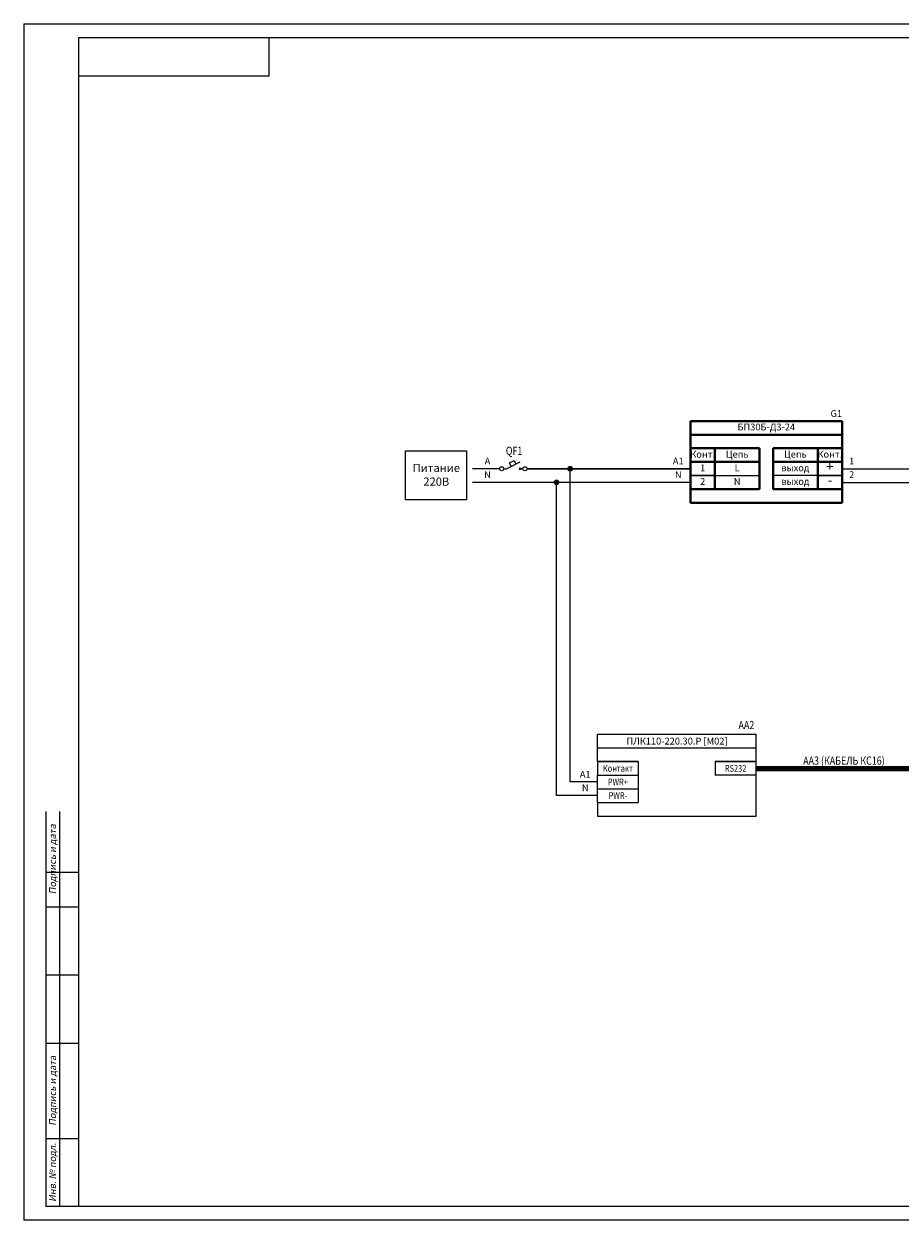
# Model space of a CAD drawing. Units: millimetres. Extents: x 0 to 594, y 357 to 796.
# Drawn here: x 0 to 322, y 357 to 796 of the extents above; entities that cross this region are included whole.
import ezdxf
from ezdxf.enums import TextEntityAlignment as Align

# ---------------------------------------------------------------- set-up
doc = ezdxf.new("R2010")
doc.units = ezdxf.units.MM
doc.styles.add('gost2304', font='Gost.shx', dxfattribs={"width": 0.8, "oblique": 15, "height": 2.5})
doc.styles.add('ГОСТ 2.304', font='Gost.shx', dxfattribs={"width": 0.8, "oblique": 15})

msp = doc.modelspace()

# ---------------------------------------------------------------- hatches: boundary and pattern name
at = {"ltscale": 2}
h = msp.add_hatch(color=0, dxfattribs=at)
edge = h.paths.add_edge_path()
edge.add_arc((200.45, 632.61), 0.839, 0, 360)
h = msp.add_hatch(color=0, dxfattribs=at)
edge = h.paths.add_edge_path()
edge.add_arc((195.45, 627.61), 0.839, 0, 360)

# ---------------------------------------------------------------- linework, layer by layer
for p, q in [((0, 795.91), (0, 356.77)), ((0, 795.91), (594, 795.91)), ((20, 790.91), (20, 361.77)), ((20, 790.91), (589, 790.91)), ((244.59, 650.11), (300.24, 650.11)), ((244.59, 650.11), (244.59, 645.11)), ((300.24, 650.11), (300.24, 645.11)), ((244.59, 645.11), (244.59, 640.11)), ((244.59, 645.11), (300.24, 645.11)), ((300.24, 645.11), (300.24, 640.11)), ((269.92, 640.11), (269.92, 625.11)), ((274.92, 640.11), (274.92, 625.11)), ((184.59, 632.61), (244.59, 632.61)), ((184.59, 632.61), (244.59, 632.61)), ((200.45, 517.61), (200.45, 632.61)), ((300.24, 632.61), (350.24, 632.61)), ((195.45, 512.61), (195.45, 627.61)), ((244.59, 625.11), (244.59, 620.11)), ((300.24, 627.61), (350.24, 627.61)), ((300.24, 625.11), (300.24, 620.11)), ((300.24, 620.11), (244.59, 620.11)), ((268.64, 520.11), (268.64, 535.11)), ((210.45, 525.11), (210.45, 530.11)), ((210.45, 525.11), (225.45, 525.11)), ((210.45, 525.11), (225.45, 525.11)), ((210.45, 525.11), (210.45, 520.11)), ((268.64, 525.11), (253.64, 525.11)), ((210.45, 517.61), (200.45, 517.61)), ((268.64, 505.11), (268.64, 515.11)), ((210.45, 512.61), (195.45, 512.61)), ((210.45, 510.11), (210.45, 505.11)), ((210.45, 505.11), (268.64, 505.11)), ((594, 356.77), (0, 356.77))]:
    msp.add_line(p, q)
at = {"color": 0}
for p, q in [((90, 776.91), (90, 790.91)), ((90, 776.91), (90, 790.91)), ((20, 776.91), (90, 776.91)), ((20, 776.91), (90, 776.91)), ((20, 776.91), (90, 776.91)), ((20, 776.91), (90, 776.91)), ((247.56, 640.11), (252.56, 640.11)), ((297.27, 640.11), (292.27, 640.11)), ((176.09, 632.61), (177.09, 632.61)), ((177.09, 632.61), (182.09, 635.11)), ((181.7, 633), (182.49, 632.22)), ((181.7, 632.22), (182.49, 633)), ((183.09, 632.61), (182.09, 632.61)), ((8, 506.77), (8, 361.77)), ((13, 506.77), (13, 361.77)), ((8, 484.47), (20, 484.47)), ((8, 471.77), (20, 471.77)), ((8, 446.77), (20, 446.77)), ((8, 421.77), (20, 421.77)), ((8, 386.77), (20, 386.77)), ((589, 361.77), (8, 361.77))]:
    msp.add_line(p, q, dxfattribs=at)
at = {"lineweight": 40}
for p, q in [((244.59, 650.11), (244.59, 620.11)), ((300.24, 650.11), (244.59, 650.11)), ((300.24, 620.11), (300.24, 650.11)), ((244.59, 645.11), (300.24, 645.11)), ((244.59, 640.11), (269.92, 640.11)), ((253.56, 640.11), (244.59, 640.11)), ((244.59, 640.11), (244.59, 635.11)), ((253.56, 625.11), (253.56, 640.11)), ((269.92, 640.11), (269.92, 625.11)), ((274.92, 640.11), (300.24, 640.11)), ((274.92, 625.11), (274.92, 640.11)), ((274.92, 640.11), (274.92, 635.11)), ((291.27, 640.11), (291.27, 625.11)), ((244.59, 635.11), (269.92, 635.11)), ((244.59, 635.11), (244.59, 630.11)), ((274.92, 635.11), (300.24, 635.11)), ((300.24, 635.11), (300.24, 630.11)), ((244.59, 630.11), (244.59, 625.11)), ((300.24, 630.11), (300.24, 625.11)), ((269.92, 625.11), (244.59, 625.11)), ((244.59, 625.11), (253.56, 625.11)), ((300.24, 625.11), (274.92, 625.11)), ((291.27, 625.11), (300.24, 625.11)), ((244.59, 620.11), (300.24, 620.11))]:
    msp.add_line(p, q, dxfattribs=at)
at = {"color": 0, "ltscale": 0.05}
for p, q in [((269.92, 640.11), (253.56, 640.11)), ((274.92, 640.11), (291.27, 640.11)), ((253.56, 635.11), (269.92, 635.11)), ((291.27, 635.11), (274.92, 635.11)), ((253.56, 630.11), (269.92, 630.11)), ((291.27, 630.11), (274.92, 630.11))]:
    msp.add_line(p, q, dxfattribs=at)
at = {"color": 0, "ltscale": 100}
for p, q in [((174.59, 632.61), (164.59, 632.61)), ((244.59, 632.61), (184.59, 632.61)), ((244.59, 627.61), (164.59, 627.61)), ((253.56, 625.11), (269.92, 625.11)), ((291.27, 625.11), (274.92, 625.11))]:
    msp.add_line(p, q, dxfattribs=at)
at = {"ltscale": 100}
for p, q in [((210.45, 530.11), (210.45, 535.11)), ((210.45, 535.11), (268.64, 535.11)), ((210.45, 530.11), (268.64, 530.11)), ((225.45, 525.11), (225.45, 510.11)), ((253.64, 525.11), (253.64, 520.11)), ((268.64, 520.11), (253.64, 520.11)), ((210.45, 510.11), (225.45, 510.11))]:
    msp.add_line(p, q, dxfattribs=at)
at = {"ltscale": 0.05}
for p, q in [((225.45, 525.11), (210.45, 525.11)), ((253.64, 525.11), (268.64, 525.11)), ((210.45, 520.11), (225.45, 520.11)), ((268.64, 520.11), (253.64, 520.11)), ((210.45, 515.11), (225.45, 515.11))]:
    msp.add_line(p, q, dxfattribs=at)
at = {"lineweight": 100, "ltscale": 100}
msp.add_line((268.64, 522.61), (341.27, 522.61), dxfattribs=at)
at = {"color": 0, "ltscale": 100}
msp.add_lwpolyline([(140.04, 639.22), (162.43, 639.22), (162.43, 621.17), (140.04, 621.17)], close=True, dxfattribs=at)
at = {"color": 0, "ltscale": 0.05}
for points in [[(244.59, 635.11), (253.56, 635.11), (253.56, 640.11), (244.59, 640.11)], [(300.24, 635.11), (291.27, 635.11), (291.27, 640.11), (300.24, 640.11)], [(244.59, 630.11), (253.56, 630.11), (253.56, 635.11), (244.59, 635.11)], [(300.24, 630.11), (291.27, 630.11), (291.27, 635.11), (300.24, 635.11)], [(244.59, 625.11), (253.56, 625.11), (253.56, 630.11), (244.59, 630.11)], [(300.24, 625.11), (291.27, 625.11), (291.27, 630.11), (300.24, 630.11)]]:
    msp.add_lwpolyline(points, close=True, dxfattribs=at)
at = {"color": 0, "ltscale": 0.008}
msp.add_lwpolyline([(178.18, 634.74), (179.87, 635.59), (180.51, 634.32), (178.81, 633.47)], close=True, dxfattribs=at)
at = {"ltscale": 0.05}
for points in [[(268.64, 520.11), (268.64, 525.11)], [(268.64, 520.11), (268.64, 525.11)], [(210.45, 515.11), (210.45, 520.11)], [(268.64, 515.11), (268.64, 520.11)], [(210.45, 510.11), (210.45, 515.11)]]:
    msp.add_lwpolyline(points, dxfattribs=at)
at = {"color": 0}
for centre in [(175.34, 632.61), (183.84, 632.61)]:
    msp.add_circle(centre, 0.75, dxfattribs=at)
at = {"color": 0, "ltscale": 2}
for centre in [(200.45, 632.61), (195.45, 627.61)]:
    msp.add_circle(centre, 0.839, dxfattribs=at)

# ---------------------------------------------------------------- texts
at = {"oblique": 15, "width": 0.8}
for s, style, p in [('Контакт', 'ГОСТ 2.304', (217.95, 522.61)), ('RS232', 'ГОСТ 2.304', (261.14, 522.61)), ('PWR+', 'gost2304', (217.95, 517.61)), ('PWR-', 'gost2304', (217.95, 512.61))]:
    msp.add_text(s, height=2.5, dxfattribs=dict(at, style=style)).set_placement(p, align=Align.MIDDLE_CENTER)
at = {"color": 0}
for s, insert, char_height, width, attachment_point, style in [('G1', (300.24, 652.54), 2.5, 5.5125, 6, 'gost2304'), ('БП30Б-Д3-24', (272.42, 647.61), 2.5, 55.6423, 5, 'gost2304'), ('Конт.', (249.08, 637.61), 2.5, 8.9641, 5, 'gost2304'), ('Цепь', (261.74, 637.61), 2.5, 16.357, 5, 'gost2304'), ('Цепь', (283.09, 637.61), 2.5, 16.357, 5, 'gost2304'), ('Конт.', (295.76, 637.61), 2.5, 8.9641, 5, 'gost2304'), ('\\A1;Питание\\P220В', (151.33, 630.39), 3, 39.9795, 5, 'gost2304'), ('A', (170.11, 635.11), 2.5, 8.9641, 5, 'gost2304'), ('A1', (240.11, 635.11), 2.5, 8.9641, 5, 'gost2304'), ('1', (249.08, 632.61), 2.5, 8.9641, 5, 'gost2304'), ('L', (261.74, 632.61), 2.5, 16.357, 5, 'gost2304'), ('выход', (283.09, 632.61), 2.5, 16.357, 5, 'gost2304'), ('+', (295.76, 633), 3.5, 8.9641, 5, 'gost2304'), ('1', (303.76, 635.11), 2.5, 26.4273, 5, 'gost2304'), ('N', (170.11, 630.11), 2.5, 8.9641, 5, 'gost2304'), ('N', (240.11, 630.11), 2.5, 8.9641, 5, 'gost2304'), ('2', (249.08, 627.61), 2.5, 8.9641, 5, 'gost2304'), ('N', (261.74, 627.61), 2.5, 16.357, 5, 'gost2304'), ('выход', (283.09, 627.61), 2.5, 16.357, 5, 'gost2304'), ('-', (295.76, 628), 3.5, 8.9641, 5, 'gost2304'), ('2', (303.76, 630.11), 2.5, 26.4273, 5, 'gost2304'), ('{\\C256;ПЛК110-220.30.Р [M02]}', (239.67, 532.61), 2.5, 135, 5, 'ГОСТ 2.304'), ('A1', (205.97, 520.11), 2.5, 8.9641, 5, 'gost2304'), ('N', (205.97, 515.11), 2.5, 8.9641, 5, 'gost2304')]:
    msp.add_mtext(s, dxfattribs=dict(at, insert=insert, char_height=char_height, width=width, attachment_point=attachment_point, style=style))
at = {"color": 0, "char_height": 2.5, "attachment_point": 5, "rotation": 90, "style": 'gost2304'}
for s, insert, width in [('{\\Q10;Подпись и дата}', (10.5, 489.27), 35), ('{\\Q10;Подпись и дата}', (10.5, 404.27), 35), ('\\pt24;{\\Q10;Инв. № подл.}', (10.5, 374.27), 25)]:
    msp.add_mtext(s, dxfattribs=dict(at, insert=insert, width=width))
at = {"color": 0, "style": 'gost2304', "oblique": 15, "width": 0.8, "flags": 8}
msp.add_attdef('QF1', text='QF1', height=3, dxfattribs=at).set_placement((179.87, 637.69), align=Align.CENTER)
at = {"style": 'gost2304', "oblique": 15, "width": 0.8, "flags": 8}
for tag, p in [('AА2', (265.11, 537.02)), ('AА3 (КАБЕЛЬ КС16)', (300.91, 523.95))]:
    msp.add_attdef(tag, text='QF1', height=3, dxfattribs=at).set_placement(p, align=Align.CENTER)

doc.saveas('drawing.dxf')
